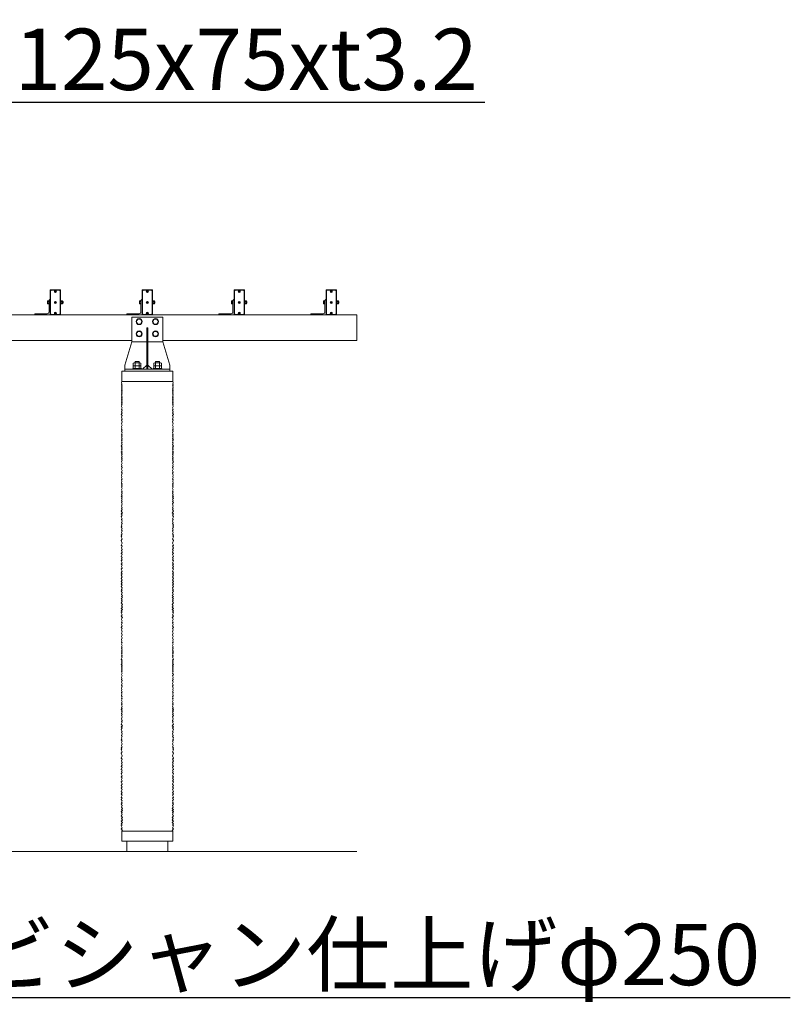
# Model space of a CAD drawing. Extents: x -29 to 20971, y -13 to 14837.
# Drawn here: x 6549 to 8434, y 6015 to 8424 of the extents above; entities that cross this region are included whole.
import ezdxf
from ezdxf import colors
from ezdxf.entities.mleader import LeaderData, LeaderLine
from ezdxf.math import Vec2, Vec3

# ---------------------------------------------------------------- set-up
doc = ezdxf.new("R2010")
doc.units = 0
doc.header["$MEASUREMENT"] = 0
doc.layers.get('0').update_dxf_attribs({"linetype": 'CONTINUOUS'})
for name, color, linetype, lineweight in [('OW', 22, 'CONTINUOUS', 18), ('ボルト・ナット', 8, 'CONTINUOUS', 9), ('外形線', 7, 'CONTINUOUS', 18), ('文字引出', 4, 'CONTINUOUS', 18), ('構造', 4, 'CONTINUOUS', 18)]:
    doc.layers.add(name, color=color, linetype=linetype, lineweight=lineweight)
doc.styles.get("Standard").update_dxf_attribs({"font": 'TXT.SHX', "bigfont": 'bigfont.shx'})

# ---------------------------------------------------------------- blocks, each defined once
blk = doc.blocks.new('_OPEN')
at = {"color": 0, "linetype": 'ByBlock'}
for p, q in [((-1, 0.167), (0, 0)), ((0, 0), (-1, -0.167)), ((0, 0), (-1, 0))]:
    blk.add_line(p, q, dxfattribs=at)

msp = doc.modelspace()

# ---------------------------------------------------------------- linework, layer by layer
at = {"layer": 'OW', "ltscale": 0.5}
for points in [[(6648.09, 7762.66, -0.4142136), (6648.84, 7761.91), (6648.84, 7701.91, -0.4142136), (6648.09, 7701.16), (6624.59, 7701.16, -0.4142136), (6623.84, 7701.91), (6623.84, 7761.91, -0.4142136), (6624.59, 7762.66)], [(6873.09, 7762.66, -0.4142136), (6873.84, 7761.91), (6873.84, 7701.91, -0.4142136), (6873.09, 7701.16), (6849.59, 7701.16, -0.4142136), (6848.84, 7701.91), (6848.84, 7761.91, -0.4142136), (6849.59, 7762.66)], [(7098.09, 7762.66, -0.4142136), (7098.84, 7761.91), (7098.84, 7701.91, -0.4142136), (7098.09, 7701.16), (7074.59, 7701.16, -0.4142136), (7073.84, 7701.91), (7073.84, 7761.91, -0.4142136), (7074.59, 7762.66)], [(7323.09, 7762.66, -0.4142136), (7323.84, 7761.91), (7323.84, 7701.91, -0.4142136), (7323.09, 7701.16), (7299.59, 7701.16, -0.4142136), (7298.84, 7701.91), (7298.84, 7761.91, -0.4142136), (7299.59, 7762.66)]]:
    msp.add_lwpolyline(points, format="xyb", close=True, dxfattribs=at)
for points in [[(6625.84, 7702.16), (6624.34, 7703.66), (6624.34, 7760.16), (6625.84, 7761.66), (6646.84, 7761.66), (6648.34, 7760.16), (6648.34, 7703.66), (6646.84, 7702.16)], [(6850.84, 7702.16), (6849.34, 7703.66), (6849.34, 7760.16), (6850.84, 7761.66), (6871.84, 7761.66), (6873.34, 7760.16), (6873.34, 7703.66), (6871.84, 7702.16)], [(7075.84, 7702.16), (7074.34, 7703.66), (7074.34, 7760.16), (7075.84, 7761.66), (7096.84, 7761.66), (7098.34, 7760.16), (7098.34, 7703.66), (7096.84, 7702.16)], [(7300.84, 7702.16), (7299.34, 7703.66), (7299.34, 7760.16), (7300.84, 7761.66), (7321.84, 7761.66), (7323.34, 7760.16), (7323.34, 7703.66), (7321.84, 7702.16)]]:
    msp.add_lwpolyline(points, close=True, dxfattribs=at)
at = {"layer": 'ボルト・ナット'}
for p, q in [((6635.97, 7758.73), (6635.22, 7759.48)), ((6635.22, 7757.83), (6635.97, 7758.58)), ((6636.27, 7759.03), (6635.52, 7759.78)), ((6635.52, 7757.53), (6636.27, 7758.28)), ((6636.42, 7759.03), (6637.17, 7759.78)), ((6637.17, 7757.53), (6636.42, 7758.28)), ((6636.72, 7758.73), (6637.47, 7759.48)), ((6636.72, 7758.58), (6637.47, 7757.83)), ((6860.97, 7758.73), (6860.22, 7759.48)), ((6860.22, 7757.83), (6860.97, 7758.58)), ((6861.27, 7759.03), (6860.52, 7759.78)), ((6860.52, 7757.53), (6861.27, 7758.28)), ((6861.42, 7759.03), (6862.17, 7759.78)), ((6862.17, 7757.53), (6861.42, 7758.28)), ((6861.72, 7758.73), (6862.47, 7759.48)), ((6861.72, 7758.58), (6862.47, 7757.83)), ((7085.97, 7758.73), (7085.22, 7759.48)), ((7085.22, 7757.83), (7085.97, 7758.58)), ((7086.27, 7759.03), (7085.52, 7759.78)), ((7085.52, 7757.53), (7086.27, 7758.28)), ((7086.42, 7759.03), (7087.17, 7759.78)), ((7087.17, 7757.53), (7086.42, 7758.28)), ((7086.72, 7758.73), (7087.47, 7759.48)), ((7086.72, 7758.58), (7087.47, 7757.83)), ((7310.97, 7758.73), (7310.22, 7759.48)), ((7310.22, 7757.83), (7310.97, 7758.58)), ((7311.27, 7759.03), (7310.52, 7759.78)), ((7310.52, 7757.53), (7311.27, 7758.28)), ((7311.42, 7759.03), (7312.17, 7759.78)), ((7312.17, 7757.53), (7311.42, 7758.28)), ((7311.72, 7758.73), (7312.47, 7759.48)), ((7311.72, 7758.58), (7312.47, 7757.83)), ((6635.97, 7731.98), (6635.22, 7732.73)), ((6636.27, 7732.28), (6635.52, 7733.03)), ((6636.42, 7732.28), (6637.17, 7733.03)), ((6636.72, 7731.98), (6637.47, 7732.73)), ((6650.94, 7735.66), (6650.64, 7735.16)), ((6650.64, 7728.66), (6650.64, 7735.16)), ((6653.6, 7735.66), (6650.94, 7735.66)), ((6653.6, 7733.78), (6650.94, 7733.78)), ((6653.6, 7735.66), (6653.89, 7735.16)), ((6653.89, 7728.66), (6653.89, 7735.16)), ((6654.73, 7733.91), (6653.89, 7733.91)), ((6655.04, 7733.59), (6653.89, 7733.59)), ((6654.73, 7733.91), (6655.04, 7733.59)), ((6860.97, 7731.98), (6860.22, 7732.73)), ((6861.27, 7732.28), (6860.52, 7733.03)), ((6861.42, 7732.28), (6862.17, 7733.03)), ((6861.72, 7731.98), (6862.47, 7732.73)), ((6875.94, 7735.66), (6875.64, 7735.16)), ((6875.64, 7728.66), (6875.64, 7735.16)), ((6878.6, 7735.66), (6875.94, 7735.66)), ((6878.6, 7733.78), (6875.94, 7733.78)), ((6878.6, 7735.66), (6878.89, 7735.16)), ((6878.89, 7728.66), (6878.89, 7735.16)), ((6879.73, 7733.91), (6878.89, 7733.91)), ((6880.04, 7733.59), (6878.89, 7733.59)), ((6879.73, 7733.91), (6880.04, 7733.59)), ((7085.97, 7731.98), (7085.22, 7732.73)), ((7086.27, 7732.28), (7085.52, 7733.03)), ((7086.42, 7732.28), (7087.17, 7733.03)), ((7086.72, 7731.98), (7087.47, 7732.73)), ((7100.94, 7735.66), (7100.64, 7735.16)), ((7100.64, 7728.66), (7100.64, 7735.16)), ((7103.6, 7735.66), (7100.94, 7735.66)), ((7103.6, 7733.78), (7100.94, 7733.78)), ((7103.6, 7735.66), (7103.89, 7735.16)), ((7103.89, 7728.66), (7103.89, 7735.16)), ((7104.73, 7733.91), (7103.89, 7733.91)), ((7105.04, 7733.59), (7103.89, 7733.59)), ((7104.73, 7733.91), (7105.04, 7733.59)), ((7310.97, 7731.98), (7310.22, 7732.73)), ((7311.27, 7732.28), (7310.52, 7733.03)), ((7311.42, 7732.28), (7312.17, 7733.03)), ((7311.72, 7731.98), (7312.47, 7732.73)), ((7325.94, 7735.66), (7325.64, 7735.16)), ((7325.64, 7728.66), (7325.64, 7735.16)), ((7328.6, 7735.66), (7325.94, 7735.66)), ((7328.6, 7733.78), (7325.94, 7733.78)), ((7328.6, 7735.66), (7328.89, 7735.16)), ((7328.89, 7728.66), (7328.89, 7735.16)), ((7329.73, 7733.91), (7328.89, 7733.91)), ((7330.04, 7733.59), (7328.89, 7733.59)), ((7329.73, 7733.91), (7330.04, 7733.59)), ((6635.22, 7731.08), (6635.97, 7731.83)), ((6635.52, 7730.78), (6636.27, 7731.53)), ((6637.17, 7730.78), (6636.42, 7731.53)), ((6636.72, 7731.83), (6637.47, 7731.08)), ((6650.94, 7728.15), (6650.64, 7728.66)), ((6653.6, 7730.03), (6650.94, 7730.03)), ((6653.6, 7728.15), (6650.94, 7728.15)), ((6653.6, 7728.15), (6653.89, 7728.66)), ((6655.04, 7730.22), (6653.89, 7730.22)), ((6654.73, 7729.91), (6653.89, 7729.91)), ((6655.04, 7730.22), (6654.73, 7729.91)), ((6860.22, 7731.08), (6860.97, 7731.83)), ((6860.52, 7730.78), (6861.27, 7731.53)), ((6862.17, 7730.78), (6861.42, 7731.53)), ((6861.72, 7731.83), (6862.47, 7731.08)), ((6875.94, 7728.15), (6875.64, 7728.66)), ((6878.6, 7730.03), (6875.94, 7730.03)), ((6878.6, 7728.15), (6875.94, 7728.15)), ((6878.6, 7728.15), (6878.89, 7728.66)), ((6880.04, 7730.22), (6878.89, 7730.22)), ((6879.73, 7729.91), (6878.89, 7729.91)), ((6880.04, 7730.22), (6879.73, 7729.91)), ((7085.22, 7731.08), (7085.97, 7731.83)), ((7085.52, 7730.78), (7086.27, 7731.53)), ((7087.17, 7730.78), (7086.42, 7731.53)), ((7086.72, 7731.83), (7087.47, 7731.08)), ((7100.94, 7728.15), (7100.64, 7728.66)), ((7103.6, 7730.03), (7100.94, 7730.03)), ((7103.6, 7728.15), (7100.94, 7728.15)), ((7103.6, 7728.15), (7103.89, 7728.66)), ((7105.04, 7730.22), (7103.89, 7730.22)), ((7104.73, 7729.91), (7103.89, 7729.91)), ((7105.04, 7730.22), (7104.73, 7729.91)), ((7310.22, 7731.08), (7310.97, 7731.83)), ((7310.52, 7730.78), (7311.27, 7731.53)), ((7312.17, 7730.78), (7311.42, 7731.53)), ((7311.72, 7731.83), (7312.47, 7731.08)), ((7325.94, 7728.15), (7325.64, 7728.66)), ((7328.6, 7730.03), (7325.94, 7730.03)), ((7328.6, 7728.15), (7325.94, 7728.15)), ((7328.6, 7728.15), (7328.89, 7728.66)), ((7330.04, 7730.22), (7328.89, 7730.22)), ((7329.73, 7729.91), (7328.89, 7729.91)), ((7330.04, 7730.22), (7329.73, 7729.91)), ((6635.97, 7705.23), (6635.22, 7705.98)), ((6635.22, 7704.33), (6635.97, 7705.08)), ((6636.27, 7705.53), (6635.52, 7706.28)), ((6635.52, 7704.03), (6636.27, 7704.78)), ((6636.42, 7705.53), (6637.17, 7706.28)), ((6637.17, 7704.03), (6636.42, 7704.78)), ((6636.72, 7705.23), (6637.47, 7705.98)), ((6636.72, 7705.08), (6637.47, 7704.33)), ((6837.88, 7690.91), (6834.42, 7684.91)), ((6837.88, 7678.91), (6834.42, 7684.91)), ((6837.88, 7690.91), (6844.81, 7690.91)), ((6844.81, 7690.91), (6848.27, 7684.91)), ((6844.81, 7678.91), (6848.27, 7684.91)), ((6860.97, 7705.23), (6860.22, 7705.98)), ((6860.22, 7704.33), (6860.97, 7705.08)), ((6861.27, 7705.53), (6860.52, 7706.28)), ((6860.52, 7704.03), (6861.27, 7704.78)), ((6861.42, 7705.53), (6862.17, 7706.28)), ((6862.17, 7704.03), (6861.42, 7704.78)), ((6861.72, 7705.23), (6862.47, 7705.98)), ((6861.72, 7705.08), (6862.47, 7704.33)), ((6877.88, 7690.91), (6874.42, 7684.91)), ((6877.88, 7678.91), (6874.42, 7684.91)), ((6877.88, 7690.91), (6884.81, 7690.91)), ((6884.81, 7690.91), (6888.27, 7684.91)), ((6884.81, 7678.91), (6888.27, 7684.91)), ((7085.97, 7705.23), (7085.22, 7705.98)), ((7085.22, 7704.33), (7085.97, 7705.08)), ((7086.27, 7705.53), (7085.52, 7706.28)), ((7085.52, 7704.03), (7086.27, 7704.78)), ((7086.42, 7705.53), (7087.17, 7706.28)), ((7087.17, 7704.03), (7086.42, 7704.78)), ((7086.72, 7705.23), (7087.47, 7705.98)), ((7086.72, 7705.08), (7087.47, 7704.33)), ((7310.97, 7705.23), (7310.22, 7705.98)), ((7310.22, 7704.33), (7310.97, 7705.08)), ((7311.27, 7705.53), (7310.52, 7706.28)), ((7310.52, 7704.03), (7311.27, 7704.78)), ((7311.42, 7705.53), (7312.17, 7706.28)), ((7312.17, 7704.03), (7311.42, 7704.78)), ((7311.72, 7705.23), (7312.47, 7705.98)), ((7311.72, 7705.08), (7312.47, 7704.33)), ((6837.88, 7660.91), (6834.42, 7654.91)), ((6837.88, 7678.91), (6844.81, 7678.91)), ((6837.88, 7660.91), (6844.81, 7660.91)), ((6844.81, 7660.91), (6848.27, 7654.91)), ((6877.88, 7660.91), (6874.42, 7654.91)), ((6877.88, 7678.91), (6884.81, 7678.91)), ((6877.88, 7660.91), (6884.81, 7660.91)), ((6884.81, 7660.91), (6888.27, 7654.91)), ((6837.88, 7648.91), (6834.42, 7654.91)), ((6837.88, 7648.91), (6844.81, 7648.91)), ((6844.81, 7648.91), (6848.27, 7654.91)), ((6877.88, 7648.91), (6874.42, 7654.91)), ((6877.88, 7648.91), (6884.81, 7648.91)), ((6884.81, 7648.91), (6888.27, 7654.91))]:
    msp.add_line(p, q, dxfattribs=at)
at = {"layer": 'ボルト・ナット', "ltscale": 0.5}
for p, q in [((6617.29, 7729.09), (6617.29, 7734.72)), ((6617.64, 7735.66), (6620.04, 7735.66)), ((6617.64, 7733.78), (6620.04, 7733.78)), ((6620.04, 7736.16), (6620.84, 7736.16)), ((6620.04, 7727.66), (6620.04, 7736.16)), ((6620.04, 7728.15), (6620.04, 7735.66)), ((6620.84, 7727.66), (6620.84, 7736.16)), ((6648.84, 7727.66), (6648.84, 7736.16)), ((6648.84, 7736.16), (6649.64, 7736.16)), ((6649.64, 7727.66), (6649.64, 7736.16)), ((6649.64, 7728.06), (6649.64, 7735.76)), ((6649.64, 7735.76), (6650.64, 7735.76)), ((6650.64, 7735.76), (6650.64, 7728.06)), ((6654.73, 7729.91), (6654.73, 7733.91)), ((6655.04, 7730.22), (6655.04, 7733.59)), ((6842.29, 7729.09), (6842.29, 7734.72)), ((6842.64, 7735.66), (6845.04, 7735.66)), ((6842.64, 7733.78), (6845.04, 7733.78)), ((6845.04, 7736.16), (6845.84, 7736.16)), ((6845.04, 7727.66), (6845.04, 7736.16)), ((6845.04, 7728.15), (6845.04, 7735.66)), ((6845.84, 7727.66), (6845.84, 7736.16)), ((6873.84, 7727.66), (6873.84, 7736.16)), ((6873.84, 7736.16), (6874.64, 7736.16)), ((6874.64, 7727.66), (6874.64, 7736.16)), ((6874.64, 7728.06), (6874.64, 7735.76)), ((6874.64, 7735.76), (6875.64, 7735.76)), ((6875.64, 7735.76), (6875.64, 7728.06)), ((6879.73, 7729.91), (6879.73, 7733.91)), ((6880.04, 7730.22), (6880.04, 7733.59)), ((7067.29, 7729.09), (7067.29, 7734.72)), ((7067.64, 7735.66), (7070.04, 7735.66)), ((7067.64, 7733.78), (7070.04, 7733.78)), ((7070.04, 7736.16), (7070.84, 7736.16)), ((7070.04, 7727.66), (7070.04, 7736.16)), ((7070.04, 7728.15), (7070.04, 7735.66)), ((7070.84, 7727.66), (7070.84, 7736.16)), ((7098.84, 7727.66), (7098.84, 7736.16)), ((7098.84, 7736.16), (7099.64, 7736.16)), ((7099.64, 7727.66), (7099.64, 7736.16)), ((7099.64, 7728.06), (7099.64, 7735.76)), ((7099.64, 7735.76), (7100.64, 7735.76)), ((7100.64, 7735.76), (7100.64, 7728.06)), ((7104.73, 7729.91), (7104.73, 7733.91)), ((7105.04, 7730.22), (7105.04, 7733.59)), ((7292.29, 7729.09), (7292.29, 7734.72)), ((7292.64, 7735.66), (7295.04, 7735.66)), ((7292.64, 7733.78), (7295.04, 7733.78)), ((7295.04, 7736.16), (7295.84, 7736.16)), ((7295.04, 7727.66), (7295.04, 7736.16)), ((7295.04, 7728.15), (7295.04, 7735.66)), ((7295.84, 7727.66), (7295.84, 7736.16)), ((7323.84, 7727.66), (7323.84, 7736.16)), ((7323.84, 7736.16), (7324.64, 7736.16)), ((7324.64, 7727.66), (7324.64, 7736.16)), ((7324.64, 7728.06), (7324.64, 7735.76)), ((7324.64, 7735.76), (7325.64, 7735.76)), ((7325.64, 7735.76), (7325.64, 7728.06)), ((7329.73, 7729.91), (7329.73, 7733.91)), ((7330.04, 7730.22), (7330.04, 7733.59)), ((6617.64, 7730.03), (6620.04, 7730.03)), ((6617.64, 7728.15), (6620.04, 7728.15)), ((6620.04, 7727.66), (6620.84, 7727.66)), ((6648.84, 7727.66), (6649.64, 7727.66)), ((6649.64, 7732.21), (6650.64, 7731.57)), ((6649.64, 7728.06), (6650.64, 7728.06)), ((6842.64, 7730.03), (6845.04, 7730.03)), ((6842.64, 7728.15), (6845.04, 7728.15)), ((6845.04, 7727.66), (6845.84, 7727.66)), ((6873.84, 7727.66), (6874.64, 7727.66)), ((6874.64, 7732.21), (6875.64, 7731.57)), ((6874.64, 7728.06), (6875.64, 7728.06)), ((7067.64, 7730.03), (7070.04, 7730.03)), ((7067.64, 7728.15), (7070.04, 7728.15)), ((7070.04, 7727.66), (7070.84, 7727.66)), ((7098.84, 7727.66), (7099.64, 7727.66)), ((7099.64, 7732.21), (7100.64, 7731.57)), ((7099.64, 7728.06), (7100.64, 7728.06)), ((7292.64, 7730.03), (7295.04, 7730.03)), ((7292.64, 7728.15), (7295.04, 7728.15)), ((7295.04, 7727.66), (7295.84, 7727.66)), ((7323.84, 7727.66), (7324.64, 7727.66)), ((7324.64, 7732.21), (7325.64, 7731.57)), ((7324.64, 7728.06), (7325.64, 7728.06)), ((6825.72, 7570.16), (6825.72, 7568.16)), ((6825.72, 7570.16), (6846.97, 7570.16)), ((6846.97, 7568.16), (6825.72, 7568.16)), ((6826.96, 7583.05), (6826.96, 7577.03)), ((6826.96, 7577.03), (6845.73, 7577.03)), ((6826.96, 7576.18), (6826.96, 7570.16)), ((6826.96, 7570.16), (6845.73, 7570.16)), ((6829.31, 7583.91), (6843.38, 7583.91)), ((6829.31, 7577.03), (6843.38, 7577.03)), ((6831.34, 7587.16), (6841.34, 7587.16)), ((6831.34, 7587.16), (6831.34, 7583.91)), ((6831.65, 7583.05), (6831.65, 7577.03)), ((6831.65, 7576.18), (6831.65, 7570.16)), ((6841.04, 7583.05), (6841.04, 7577.03)), ((6841.04, 7576.18), (6841.04, 7570.16)), ((6841.34, 7587.16), (6841.34, 7583.91)), ((6845.73, 7583.05), (6845.73, 7577.03)), ((6845.73, 7576.18), (6845.73, 7570.16)), ((6846.97, 7570.16), (6846.97, 7568.16)), ((6875.72, 7570.16), (6875.72, 7568.16)), ((6875.72, 7570.16), (6896.97, 7570.16)), ((6896.97, 7568.16), (6875.72, 7568.16)), ((6876.96, 7583.05), (6876.96, 7577.03)), ((6876.96, 7577.03), (6895.73, 7577.03)), ((6876.96, 7576.18), (6876.96, 7570.16)), ((6876.96, 7570.16), (6895.73, 7570.16)), ((6879.31, 7583.91), (6893.38, 7583.91)), ((6879.31, 7577.03), (6893.38, 7577.03)), ((6881.34, 7587.16), (6891.34, 7587.16)), ((6881.34, 7587.16), (6881.34, 7583.91)), ((6881.65, 7583.05), (6881.65, 7577.03)), ((6881.65, 7576.18), (6881.65, 7570.16)), ((6891.04, 7583.05), (6891.04, 7577.03)), ((6891.04, 7576.18), (6891.04, 7570.16)), ((6891.34, 7587.16), (6891.34, 7583.91)), ((6895.73, 7583.05), (6895.73, 7577.03)), ((6895.73, 7576.18), (6895.73, 7570.16)), ((6896.97, 7570.16), (6896.97, 7568.16))]:
    msp.add_line(p, q, dxfattribs=at)
for centre in [(6636.34, 7758.66), (6861.34, 7758.66), (7086.34, 7758.66), (7311.34, 7758.66), (6636.34, 7731.91), (6861.34, 7731.91), (7086.34, 7731.91), (7311.34, 7731.91), (6636.34, 7705.16), (6861.34, 7705.16), (7086.34, 7705.16), (7311.34, 7705.16)]:
    msp.add_circle(centre, 2.5, dxfattribs=at)
at = {"layer": 'ボルト・ナット'}
for centre, radius in [((6636.34, 7758.66), 2.13), ((6861.34, 7758.66), 2.13), ((7086.34, 7758.66), 2.13), ((7311.34, 7758.66), 2.13), ((6636.34, 7731.91), 2.13), ((6861.34, 7731.91), 2.13), ((7086.34, 7731.91), 2.13), ((7311.34, 7731.91), 2.13), ((6636.34, 7705.16), 2.13), ((6841.34, 7684.91), 7.4), ((6861.34, 7705.16), 2.13), ((6881.34, 7684.91), 7.4), ((7086.34, 7705.16), 2.13), ((7311.34, 7705.16), 2.13), ((6841.34, 7654.91), 7.4), ((6881.34, 7654.91), 7.4)]:
    msp.add_circle(centre, radius, dxfattribs=at)
for centre, radius, start, end in [((6635.37, 7759.63), 0.213, 135, 225), ((6635.37, 7757.68), 0.213, 135, 225), ((6635.37, 7759.63), 0.213, 45, 135), ((6635.37, 7757.68), 0.213, 225, 315), ((6635.89, 7758.66), 0.106, 315, 45), ((6636.34, 7759.11), 0.106, 225, 315), ((6636.34, 7758.21), 0.106, 45, 135), ((6636.8, 7758.66), 0.106, 135, 225), ((6637.32, 7759.63), 0.213, 45, 135), ((6637.32, 7757.68), 0.213, 225, 315), ((6637.32, 7759.63), 0.213, 315, 45), ((6637.32, 7757.68), 0.213, 315, 45), ((6860.37, 7759.63), 0.213, 135, 225), ((6860.37, 7757.68), 0.213, 135, 225), ((6860.37, 7759.63), 0.213, 45, 135), ((6860.37, 7757.68), 0.213, 225, 315), ((6860.89, 7758.66), 0.106, 315, 45), ((6861.34, 7759.11), 0.106, 225, 315), ((6861.34, 7758.21), 0.106, 45, 135), ((6861.8, 7758.66), 0.106, 135, 225), ((6862.32, 7759.63), 0.213, 45, 135), ((6862.32, 7757.68), 0.213, 225, 315), ((6862.32, 7759.63), 0.213, 315, 45), ((6862.32, 7757.68), 0.213, 315, 45), ((7085.37, 7759.63), 0.213, 135, 225), ((7085.37, 7757.68), 0.213, 135, 225), ((7085.37, 7759.63), 0.213, 45, 135), ((7085.37, 7757.68), 0.213, 225, 315), ((7085.89, 7758.66), 0.106, 315, 45), ((7086.34, 7759.11), 0.106, 225, 315), ((7086.34, 7758.21), 0.106, 45, 135), ((7086.8, 7758.66), 0.106, 135, 225), ((7087.32, 7759.63), 0.213, 45, 135), ((7087.32, 7757.68), 0.213, 225, 315), ((7087.32, 7759.63), 0.213, 315, 45), ((7087.32, 7757.68), 0.213, 315, 45), ((7310.37, 7759.63), 0.213, 135, 225), ((7310.37, 7757.68), 0.213, 135, 225), ((7310.37, 7759.63), 0.213, 45, 135), ((7310.37, 7757.68), 0.213, 225, 315), ((7310.89, 7758.66), 0.106, 315, 45), ((7311.34, 7759.11), 0.106, 225, 315), ((7311.34, 7758.21), 0.106, 45, 135), ((7311.8, 7758.66), 0.106, 135, 225), ((7312.32, 7759.63), 0.213, 45, 135), ((7312.32, 7757.68), 0.213, 225, 315), ((7312.32, 7759.63), 0.213, 315, 45), ((7312.32, 7757.68), 0.213, 315, 45), ((6635.37, 7732.88), 0.213, 135, 225), ((6635.37, 7732.88), 0.213, 45, 135), ((6637.32, 7732.88), 0.213, 45, 135), ((6637.32, 7732.88), 0.213, 315, 45), ((6652.31, 7734.72), 1.66, 145.61575, 214.38425), ((6656.85, 7731.91), 6.21, 162.41205, 197.58795), ((6652.23, 7734.72), 1.66, 325.61575, 34.38425), ((6647.69, 7731.91), 6.21, 342.41205, 17.58795), ((6860.37, 7732.88), 0.213, 135, 225), ((6860.37, 7732.88), 0.213, 45, 135), ((6862.32, 7732.88), 0.213, 45, 135), ((6862.32, 7732.88), 0.213, 315, 45), ((6877.31, 7734.72), 1.66, 145.61575, 214.38425), ((6881.85, 7731.91), 6.21, 162.41205, 197.58795), ((6877.23, 7734.72), 1.66, 325.61575, 34.38425), ((6872.69, 7731.91), 6.21, 342.41205, 17.58795), ((7085.37, 7732.88), 0.213, 135, 225), ((7085.37, 7732.88), 0.213, 45, 135), ((7087.32, 7732.88), 0.213, 45, 135), ((7087.32, 7732.88), 0.213, 315, 45), ((7102.31, 7734.72), 1.66, 145.61575, 214.38425), ((7106.85, 7731.91), 6.21, 162.41205, 197.58795), ((7102.23, 7734.72), 1.66, 325.61575, 34.38425), ((7097.69, 7731.91), 6.21, 342.41205, 17.58795), ((7310.37, 7732.88), 0.213, 135, 225), ((7310.37, 7732.88), 0.213, 45, 135), ((7312.32, 7732.88), 0.213, 45, 135), ((7312.32, 7732.88), 0.213, 315, 45), ((7327.31, 7734.72), 1.66, 145.61575, 214.38425), ((7331.85, 7731.91), 6.21, 162.41205, 197.58795), ((7327.23, 7734.72), 1.66, 325.61575, 34.38425), ((7322.69, 7731.91), 6.21, 342.41205, 17.58795), ((6635.37, 7730.93), 0.213, 135, 225), ((6635.37, 7730.93), 0.213, 225, 315), ((6635.89, 7731.91), 0.106, 315, 45), ((6636.34, 7732.36), 0.106, 225, 315), ((6636.34, 7731.46), 0.106, 45, 135), ((6636.8, 7731.91), 0.106, 135, 225), ((6637.32, 7730.93), 0.213, 225, 315), ((6637.32, 7730.93), 0.213, 315, 45), ((6652.31, 7729.09), 1.66, 145.61575, 214.38425), ((6652.23, 7729.09), 1.66, 325.61575, 34.38425), ((6860.37, 7730.93), 0.213, 135, 225), ((6860.37, 7730.93), 0.213, 225, 315), ((6860.89, 7731.91), 0.106, 315, 45), ((6861.34, 7732.36), 0.106, 225, 315), ((6861.34, 7731.46), 0.106, 45, 135), ((6861.8, 7731.91), 0.106, 135, 225), ((6862.32, 7730.93), 0.213, 225, 315), ((6862.32, 7730.93), 0.213, 315, 45), ((6877.31, 7729.09), 1.66, 145.61575, 214.38425), ((6877.23, 7729.09), 1.66, 325.61575, 34.38425), ((7085.37, 7730.93), 0.213, 135, 225), ((7085.37, 7730.93), 0.213, 225, 315), ((7085.89, 7731.91), 0.106, 315, 45), ((7086.34, 7732.36), 0.106, 225, 315), ((7086.34, 7731.46), 0.106, 45, 135), ((7086.8, 7731.91), 0.106, 135, 225), ((7087.32, 7730.93), 0.213, 225, 315), ((7087.32, 7730.93), 0.213, 315, 45), ((7102.31, 7729.09), 1.66, 145.61575, 214.38425), ((7102.23, 7729.09), 1.66, 325.61575, 34.38425), ((7310.37, 7730.93), 0.213, 135, 225), ((7310.37, 7730.93), 0.213, 225, 315), ((7310.89, 7731.91), 0.106, 315, 45), ((7311.34, 7732.36), 0.106, 225, 315), ((7311.34, 7731.46), 0.106, 45, 135), ((7311.8, 7731.91), 0.106, 135, 225), ((7312.32, 7730.93), 0.213, 225, 315), ((7312.32, 7730.93), 0.213, 315, 45), ((7327.31, 7729.09), 1.66, 145.61575, 214.38425), ((7327.23, 7729.09), 1.66, 325.61575, 34.38425), ((6635.37, 7706.13), 0.213, 135, 225), ((6635.37, 7704.18), 0.213, 135, 225), ((6635.37, 7706.13), 0.213, 45, 135), ((6635.37, 7704.18), 0.213, 225, 315), ((6635.89, 7705.16), 0.106, 315, 45), ((6636.34, 7705.61), 0.106, 225, 315), ((6636.34, 7704.71), 0.106, 45, 135), ((6636.8, 7705.16), 0.106, 135, 225), ((6637.32, 7706.13), 0.213, 45, 135), ((6637.32, 7704.18), 0.213, 225, 315), ((6637.32, 7706.13), 0.213, 315, 45), ((6637.32, 7704.18), 0.213, 315, 45), ((6860.37, 7706.13), 0.213, 135, 225), ((6860.37, 7704.18), 0.213, 135, 225), ((6860.37, 7706.13), 0.213, 45, 135), ((6860.37, 7704.18), 0.213, 225, 315), ((6860.89, 7705.16), 0.106, 315, 45), ((6861.34, 7705.61), 0.106, 225, 315), ((6861.34, 7704.71), 0.106, 45, 135), ((6861.8, 7705.16), 0.106, 135, 225), ((6862.32, 7706.13), 0.213, 45, 135), ((6862.32, 7704.18), 0.213, 225, 315), ((6862.32, 7706.13), 0.213, 315, 45), ((6862.32, 7704.18), 0.213, 315, 45), ((7085.37, 7706.13), 0.213, 135, 225), ((7085.37, 7704.18), 0.213, 135, 225), ((7085.37, 7706.13), 0.213, 45, 135), ((7085.37, 7704.18), 0.213, 225, 315), ((7085.89, 7705.16), 0.106, 315, 45), ((7086.34, 7705.61), 0.106, 225, 315), ((7086.34, 7704.71), 0.106, 45, 135), ((7086.8, 7705.16), 0.106, 135, 225), ((7087.32, 7706.13), 0.213, 45, 135), ((7087.32, 7704.18), 0.213, 225, 315), ((7087.32, 7706.13), 0.213, 315, 45), ((7087.32, 7704.18), 0.213, 315, 45), ((7310.37, 7706.13), 0.213, 135, 225), ((7310.37, 7704.18), 0.213, 135, 225), ((7310.37, 7706.13), 0.213, 45, 135), ((7310.37, 7704.18), 0.213, 225, 315), ((7310.89, 7705.16), 0.106, 315, 45), ((7311.34, 7705.61), 0.106, 225, 315), ((7311.34, 7704.71), 0.106, 45, 135), ((7311.8, 7705.16), 0.106, 135, 225), ((7312.32, 7706.13), 0.213, 45, 135), ((7312.32, 7704.18), 0.213, 225, 315), ((7312.32, 7706.13), 0.213, 315, 45), ((7312.32, 7704.18), 0.213, 315, 45)]:
    msp.add_arc(centre, radius, start, end, dxfattribs=at)
at = {"layer": 'ボルト・ナット', "ltscale": 0.5}
for centre, radius, start, end in [((6618.75, 7734.72), 1.46, 140, 220), ((6622.62, 7731.91), 5.33, 159.37179, 200.62821), ((6843.75, 7734.72), 1.46, 140, 220), ((6847.62, 7731.91), 5.33, 159.37179, 200.62821), ((7068.75, 7734.72), 1.46, 140, 220), ((7072.62, 7731.91), 5.33, 159.37179, 200.62821), ((7293.75, 7734.72), 1.46, 140, 220), ((7297.62, 7731.91), 5.33, 159.37179, 200.62821), ((6618.75, 7729.09), 1.46, 140, 220), ((6843.75, 7729.09), 1.46, 140, 220), ((7068.75, 7729.09), 1.46, 140, 220), ((7293.75, 7729.09), 1.46, 140, 220), ((6829.31, 7580.26), 3.65, 50, 130), ((6829.31, 7573.38), 3.65, 50, 130), ((6836.34, 7570.59), 13.32, 69.37179, 110.62821), ((6836.34, 7563.72), 13.32, 69.37179, 110.62821), ((6843.38, 7580.26), 3.65, 50, 130), ((6843.38, 7573.38), 3.65, 50, 130), ((6879.31, 7580.26), 3.65, 50, 130), ((6879.31, 7573.38), 3.65, 50, 130), ((6886.34, 7570.59), 13.32, 69.37179, 110.62821), ((6886.34, 7563.72), 13.32, 69.37179, 110.62821), ((6893.38, 7580.26), 3.65, 50, 130), ((6893.38, 7573.38), 3.65, 50, 130)]:
    msp.add_arc(centre, radius, start, end, dxfattribs=at)
at = {"layer": '外形線', "ltscale": 0.5}
msp.add_line((6923.84, 7563.66), (6798.84, 7563.66), dxfattribs=at)
at = {"layer": '外形線'}
for p, q in [((6798.84, 7563.66), (6798.84, 7538.66)), ((6923.84, 7563.66), (6923.84, 7538.66)), ((6923.84, 7538.66), (6798.84, 7538.66)), ((6798.84, 6413.66), (6798.84, 6438.66)), ((6798.84, 6413.66), (6798.84, 6438.66)), ((6798.84, 6438.66), (6923.84, 6438.66)), ((6923.84, 6413.66), (6923.84, 6438.66)), ((6923.84, 6413.66), (6923.84, 6438.66)), ((6811.34, 6413.66), (6798.84, 6413.66)), ((6811.34, 6413.66), (6798.84, 6413.66)), ((6798.84, 6413.66), (6923.84, 6413.66)), ((6811.34, 6388.66), (6811.34, 6413.66)), ((6911.34, 6413.66), (6923.84, 6413.66)), ((6911.34, 6388.66), (6911.34, 6413.66)), ((6911.34, 6413.66), (6923.84, 6413.66)), ((7373.84, 6388.66), (3311.34, 6388.66))]:
    msp.add_line(p, q, dxfattribs=at)
for points in [[(6798.84, 7538.49), (6797.79, 7535.24), (6799.14, 7532.99), (6798.13, 7531.18), (6799.53, 7529.66), (6798.24, 7527.46), (6799.37, 7524.97), (6798.01, 7523.16), (6799.57, 7521.85), (6797.94, 7519.89), (6799.61, 7517.86), (6798.05, 7516.26), (6799.39, 7514.52), (6798.35, 7513.01), (6799.43, 7511.54), (6797.9, 7510.3), (6799.5, 7508.09), (6798.02, 7506.81), (6799.35, 7505.08), (6798.12, 7503.34), (6799.5, 7500.94), (6798.24, 7499.47), (6799.53, 7497.82), (6798.19, 7495.89), (6799.57, 7494.22), (6798.13, 7492.7), (6799.43, 7490.41), (6798.13, 7488.52), (6799.5, 7487.29), (6798.08, 7485.58), (6799.6, 7484.01), (6798.01, 7482.42), (6799.28, 7481.41), (6797.79, 7480.96), (6798.84, 7480.14)], [(6923.8, 7538.64), (6924.9, 7535.24), (6923.55, 7532.99), (6924.56, 7531.18), (6923.16, 7529.66), (6924.45, 7527.46), (6923.32, 7524.97), (6924.68, 7523.16), (6923.12, 7521.85), (6924.75, 7519.89), (6923.08, 7517.86), (6924.64, 7516.26), (6923.3, 7514.52), (6924.34, 7513.01), (6923.26, 7511.54), (6924.79, 7510.3), (6923.19, 7508.09), (6924.67, 7506.81), (6923.34, 7505.08), (6924.57, 7503.34), (6923.19, 7500.94), (6924.45, 7499.47), (6923.16, 7497.82), (6924.5, 7495.89), (6923.12, 7494.22), (6924.56, 7492.7), (6923.26, 7490.41), (6924.56, 7488.52), (6923.19, 7487.29), (6924.61, 7485.58), (6923.09, 7484.01), (6924.68, 7482.42), (6923.41, 7481.41), (6924.9, 7480.96), (6923.84, 7480.14)], [(6798.73, 7479.72), (6797.97, 7476.92), (6799.63, 7473.89), (6797.97, 7470.65), (6799.62, 7468.35), (6797.92, 7464.44), (6799.63, 7461.37), (6797.67, 7457.66), (6799.51, 7454.94), (6797.86, 7451.37), (6799.4, 7446.53), (6797.86, 7443.51), (6799.4, 7439.33), (6798.07, 7435.17), (6799.57, 7431.91), (6797.87, 7428.13), (6799.35, 7424.82), (6798.08, 7421.74), (6799.43, 7419.52), (6797.81, 7416.63), (6799.51, 7413.12), (6798.08, 7409.65), (6799.57, 7407.29), (6797.86, 7405.53), (6799.63, 7402.7), (6797.81, 7401.9), (6799.63, 7399.18), (6797.75, 7397.4), (6799.62, 7395.09), (6798.08, 7392.95), (6799.46, 7389.87), (6798.07, 7387.26), (6799.57, 7384.43), (6797.67, 7380.02), (6799.57, 7377.61), (6797.97, 7375.41), (6799.51, 7373.66), (6797.81, 7370.8), (6799.63, 7368.09), (6797.59, 7366.51), (6799.83, 7363.98), (6797.87, 7362.22), (6799.57, 7360.08), (6797.92, 7357.77), (6799.62, 7355.3), (6797.97, 7352.66), (6799.62, 7350.3), (6797.92, 7348.71), (6799.83, 7345.6), (6797.75, 7342.06), (6799.51, 7338.98), (6797.86, 7335.63), (6799.35, 7332.55), (6797.92, 7330.46), (6799.57, 7327.82), (6797.87, 7323.63), (6799.51, 7320.35), (6797.97, 7316.39), (6799.4, 7313.81), (6797.81, 7308.86), (6799.35, 7305.95), (6797.97, 7303.26), (6799.7, 7299.91), (6797.92, 7298.04), (6799.35, 7294.85), (6798.03, 7290.01), (6799.46, 7287.32), (6797.81, 7284.68), (6799.51, 7282.7), (6798.13, 7279.57), (6799.57, 7276.33), (6797.87, 7273.31), (6799.7, 7270.18), (6798.14, 7268.03), (6799.4, 7265.17), (6798.08, 7260.99), (6799.46, 7258.74), (6797.7, 7256.6), (6799.78, 7255.28), (6797.75, 7252.26), (6799.68, 7250.77), (6797.81, 7247.2), (6799.95, 7244.67), (6797.75, 7242.31), (6800.06, 7239.12), (6797.87, 7233.42), (6799.96, 7229.77), (6797.87, 7227.42), (6799.57, 7225.6), (6797.61, 7220.9), (6800.22, 7216.99), (6797.61, 7214.38), (6799.68, 7211.48), (6797.48, 7207.52), (6799.7, 7202.65), (6797.92, 7200.87), (6799.51, 7196.86), (6797.87, 7193.26), (6799.78, 7190.98), (6797.75, 7187.08), (6799.35, 7184.44), (6797.61, 7182.31), (6799.57, 7179), (6797.92, 7175.54), (6799.62, 7172.9), (6797.92, 7168.78), (6799.51, 7165.37), (6797.53, 7162.51), (6799.35, 7160.09), (6797.48, 7158.28), (6799.62, 7153.28), (6797.64, 7149.43), (6799.68, 7143), (6797.64, 7137.67), (6799.95, 7135.53), (6797.75, 7131.24), (6799.62, 7127.29), (6797.81, 7124.7), (6799.68, 7121.24), (6797.64, 7117.39), (6799.62, 7115.74), (6797.61, 7109.82), (6799.95, 7108.38), (6797.87, 7104.87), (6799.57, 7102.39), (6797.53, 7099.64), (6799.96, 7094.44), (6797.64, 7091.67), (6799.9, 7088.76), (6797.75, 7085.41), (6799.9, 7081.45), (6797.35, 7079.32), (6799.84, 7074.31), (6797.35, 7070.45), (6799.7, 7067.84), (6797.35, 7064.45), (6799.95, 7060.84), (6797.61, 7056.11), (6799.95, 7053.48), (6797.48, 7049.3), (6799.95, 7046.72), (6797.35, 7042.29), (6800.06, 7039.96), (6797.7, 7036.77), (6799.9, 7033.58), (6797.87, 7029.78), (6799.46, 7027.65), (6797.59, 7025.29), (6800.06, 7022.1), (6797.81, 7017.32), (6800.22, 7014.13), (6797.75, 7012.32), (6800.22, 7009.18), (6797.64, 7007.15), (6799.9, 7004.62), (6797.87, 7002.92), (6799.84, 6999.79), (6797.61, 6996.66), (6800.22, 6992.75), (6797.87, 6989.62), (6800.22, 6985.97), (6797.59, 6983.35), (6800.39, 6980.33), (6797.15, 6977.25), (6799.78, 6973.85), (6797.09, 6972.15), (6799.96, 6967.2), (6797.37, 6964.34), (6800.22, 6960.94), (6798.73, 6959.45), (6798.84, 6959.4)], [(6923.96, 7479.72), (6924.72, 7476.92), (6923.06, 7473.89), (6924.72, 7470.65), (6923.07, 7468.35), (6924.77, 7464.44), (6923.06, 7461.37), (6925.01, 7457.66), (6923.18, 7454.94), (6924.83, 7451.37), (6923.29, 7446.53), (6924.83, 7443.51), (6923.29, 7439.33), (6924.62, 7435.17), (6923.12, 7431.91), (6924.82, 7428.13), (6923.34, 7424.82), (6924.61, 7421.74), (6923.25, 7419.52), (6924.88, 7416.63), (6923.18, 7413.12), (6924.61, 7409.65), (6923.12, 7407.29), (6924.83, 7405.53), (6923.06, 7402.7), (6924.88, 7401.9), (6923.06, 7399.18), (6924.94, 7397.4), (6923.07, 7395.09), (6924.61, 7392.95), (6923.23, 7389.87), (6924.62, 7387.26), (6923.12, 7384.43), (6925.01, 7380.02), (6923.12, 7377.61), (6924.72, 7375.41), (6923.18, 7373.66), (6924.88, 7370.8), (6923.06, 7368.09), (6925.1, 7366.51), (6922.86, 7363.98), (6924.82, 7362.22), (6923.12, 7360.08), (6924.77, 7357.77), (6923.07, 7355.3), (6924.72, 7352.66), (6923.07, 7350.3), (6924.77, 7348.71), (6922.86, 7345.6), (6924.94, 7342.06), (6923.18, 7338.98), (6924.83, 7335.63), (6923.34, 7332.55), (6924.77, 7330.46), (6923.12, 7327.82), (6924.82, 7323.63), (6923.18, 7320.35), (6924.72, 7316.39), (6923.29, 7313.81), (6924.88, 7308.86), (6923.34, 7305.95), (6924.72, 7303.26), (6922.99, 7299.91), (6924.77, 7298.04), (6923.34, 7294.85), (6924.66, 7290.01), (6923.23, 7287.32), (6924.88, 7284.68), (6923.18, 7282.7), (6924.56, 7279.57), (6923.12, 7276.33), (6924.82, 7273.31), (6922.99, 7270.18), (6924.55, 7268.03), (6923.29, 7265.17), (6924.61, 7260.99), (6923.23, 7258.74), (6924.99, 7256.6), (6922.9, 7255.28), (6924.94, 7252.26), (6923.01, 7250.77), (6924.88, 7247.2), (6922.74, 7244.67), (6924.94, 7242.31), (6922.63, 7239.12), (6924.82, 7233.42), (6922.73, 7229.77), (6924.82, 7227.42), (6923.12, 7225.6), (6925.08, 7220.9), (6922.47, 7216.99), (6925.08, 7214.38), (6923.01, 7211.48), (6925.21, 7207.52), (6922.99, 7202.65), (6924.77, 7200.87), (6923.18, 7196.86), (6924.82, 7193.26), (6922.9, 7190.98), (6924.94, 7187.08), (6923.34, 7184.44), (6925.08, 7182.31), (6923.12, 7179), (6924.77, 7175.54), (6923.07, 7172.9), (6924.77, 7168.78), (6923.18, 7165.37), (6925.16, 7162.51), (6923.34, 7160.09), (6925.21, 7158.28), (6923.07, 7153.28), (6925.05, 7149.43), (6923.01, 7143), (6925.05, 7137.67), (6922.74, 7135.53), (6924.94, 7131.24), (6923.07, 7127.29), (6924.88, 7124.7), (6923.01, 7121.24), (6925.05, 7117.39), (6923.07, 7115.74), (6925.08, 7109.82), (6922.74, 7108.38), (6924.82, 7104.87), (6923.12, 7102.39), (6925.16, 7099.64), (6922.73, 7094.44), (6925.05, 7091.67), (6922.79, 7088.76), (6924.94, 7085.41), (6922.79, 7081.45), (6925.34, 7079.32), (6922.85, 7074.31), (6925.34, 7070.45), (6922.99, 7067.84), (6925.34, 7064.45), (6922.74, 7060.84), (6925.08, 7056.11), (6922.74, 7053.48), (6925.21, 7049.3), (6922.74, 7046.72), (6925.34, 7042.29), (6922.63, 7039.96), (6924.99, 7036.77), (6922.79, 7033.58), (6924.82, 7029.78), (6923.23, 7027.65), (6925.1, 7025.29), (6922.63, 7022.1), (6924.88, 7017.32), (6922.47, 7014.13), (6924.94, 7012.32), (6922.47, 7009.18), (6925.05, 7007.15), (6922.79, 7004.62), (6924.82, 7002.92), (6922.85, 6999.79), (6925.08, 6996.66), (6922.47, 6992.75), (6924.82, 6989.62), (6922.47, 6985.97), (6925.1, 6983.35), (6922.3, 6980.33), (6925.54, 6977.25), (6922.9, 6973.85), (6925.6, 6972.15), (6922.73, 6967.2), (6925.32, 6964.34), (6922.47, 6960.94), (6923.96, 6959.45), (6923.84, 6959.4)], [(6798.73, 6958.98), (6797.97, 6956.18), (6799.63, 6953.15), (6797.97, 6949.91), (6799.62, 6947.61), (6797.92, 6943.7), (6799.63, 6940.63), (6797.67, 6936.92), (6799.51, 6934.2), (6797.86, 6930.62), (6799.4, 6925.79), (6797.86, 6922.77), (6799.4, 6918.59), (6798.07, 6914.43), (6799.57, 6911.17), (6797.87, 6907.39), (6799.35, 6904.08), (6798.08, 6901), (6799.43, 6898.78), (6797.81, 6895.89), (6799.51, 6892.38), (6798.08, 6888.91), (6799.57, 6886.55), (6797.86, 6884.79), (6799.63, 6881.96), (6797.81, 6881.16), (6799.63, 6878.44), (6797.75, 6876.66), (6799.62, 6874.35), (6798.08, 6872.21), (6799.46, 6869.13), (6798.07, 6866.52), (6799.57, 6863.69), (6797.67, 6859.28), (6799.57, 6856.87), (6797.97, 6854.67), (6799.51, 6852.92), (6797.81, 6850.06), (6799.63, 6847.35), (6797.59, 6845.77), (6799.83, 6843.24), (6797.87, 6841.48), (6799.57, 6839.34), (6797.92, 6837.03), (6799.62, 6834.56), (6797.97, 6831.92), (6799.62, 6829.56), (6797.92, 6827.97), (6799.83, 6824.86), (6797.75, 6821.32), (6799.51, 6818.24), (6797.86, 6814.89), (6799.35, 6811.81), (6797.92, 6809.72), (6799.57, 6807.08), (6797.87, 6802.89), (6799.51, 6799.61), (6797.97, 6795.65), (6799.4, 6793.07), (6797.81, 6788.12), (6799.35, 6785.21), (6797.97, 6782.52), (6799.7, 6779.17), (6797.92, 6777.3), (6799.35, 6774.11), (6798.03, 6769.27), (6799.46, 6766.58), (6797.81, 6763.94), (6799.51, 6761.96), (6798.13, 6758.83), (6799.57, 6755.59), (6797.87, 6752.57), (6799.7, 6749.44), (6798.14, 6747.29), (6799.4, 6744.43), (6798.08, 6740.25), (6799.46, 6738), (6797.7, 6735.86), (6799.78, 6734.54), (6797.75, 6731.52), (6799.68, 6730.03), (6797.81, 6726.46), (6799.95, 6723.93), (6797.75, 6721.57), (6800.06, 6718.38), (6797.87, 6712.68), (6799.96, 6709.03), (6797.87, 6706.68), (6799.57, 6704.86), (6797.61, 6700.16), (6800.22, 6696.25), (6797.61, 6693.64), (6799.68, 6690.74), (6797.48, 6686.78), (6799.7, 6681.91), (6797.92, 6680.13), (6799.51, 6676.12), (6797.87, 6672.52), (6799.78, 6670.24), (6797.75, 6666.34), (6799.35, 6663.7), (6797.61, 6661.57), (6799.57, 6658.26), (6797.92, 6654.8), (6799.62, 6652.16), (6797.92, 6648.04), (6799.51, 6644.63), (6797.53, 6641.77), (6799.35, 6639.35), (6797.48, 6637.54), (6799.62, 6632.54), (6797.64, 6628.69), (6799.68, 6622.26), (6797.64, 6616.93), (6799.95, 6614.79), (6797.75, 6610.5), (6799.62, 6606.55), (6797.81, 6603.96), (6799.68, 6600.5), (6797.64, 6596.65), (6799.62, 6595), (6797.61, 6589.08), (6799.95, 6587.64), (6797.87, 6584.13), (6799.57, 6581.65), (6797.53, 6578.9), (6799.96, 6573.7), (6797.64, 6570.93), (6799.9, 6568.02), (6797.75, 6564.67), (6799.9, 6560.71), (6797.35, 6558.58), (6799.84, 6553.57), (6797.35, 6549.71), (6799.7, 6547.1), (6797.35, 6543.71), (6799.95, 6540.1), (6797.61, 6535.37), (6799.95, 6532.74), (6797.48, 6528.56), (6799.95, 6525.98), (6797.35, 6521.55), (6800.06, 6519.22), (6797.7, 6516.03), (6799.9, 6512.84), (6797.87, 6509.04), (6799.46, 6506.91), (6797.59, 6504.55), (6800.06, 6501.36), (6797.81, 6496.58), (6800.22, 6493.39), (6797.75, 6491.58), (6800.22, 6488.44), (6797.64, 6486.41), (6799.9, 6483.88), (6797.87, 6482.18), (6799.84, 6479.05), (6797.61, 6475.92), (6800.22, 6472.01), (6797.87, 6468.88), (6800.22, 6465.23), (6797.59, 6462.61), (6800.39, 6459.59), (6797.15, 6456.51), (6799.78, 6453.11), (6797.09, 6451.41), (6799.96, 6446.46), (6797.37, 6443.6), (6800.22, 6440.2), (6798.73, 6438.71), (6798.84, 6438.66)], [(6923.96, 6958.98), (6924.72, 6956.18), (6923.06, 6953.15), (6924.72, 6949.91), (6923.07, 6947.61), (6924.77, 6943.7), (6923.06, 6940.63), (6925.01, 6936.92), (6923.18, 6934.2), (6924.83, 6930.62), (6923.29, 6925.79), (6924.83, 6922.77), (6923.29, 6918.59), (6924.62, 6914.43), (6923.12, 6911.17), (6924.82, 6907.39), (6923.34, 6904.08), (6924.61, 6901), (6923.25, 6898.78), (6924.88, 6895.89), (6923.18, 6892.38), (6924.61, 6888.91), (6923.12, 6886.55), (6924.83, 6884.79), (6923.06, 6881.96), (6924.88, 6881.16), (6923.06, 6878.44), (6924.94, 6876.66), (6923.07, 6874.35), (6924.61, 6872.21), (6923.23, 6869.13), (6924.62, 6866.52), (6923.12, 6863.69), (6925.01, 6859.28), (6923.12, 6856.87), (6924.72, 6854.67), (6923.18, 6852.92), (6924.88, 6850.06), (6923.06, 6847.35), (6925.1, 6845.77), (6922.86, 6843.24), (6924.82, 6841.48), (6923.12, 6839.34), (6924.77, 6837.03), (6923.07, 6834.56), (6924.72, 6831.92), (6923.07, 6829.56), (6924.77, 6827.97), (6922.86, 6824.86), (6924.94, 6821.32), (6923.18, 6818.24), (6924.83, 6814.89), (6923.34, 6811.81), (6924.77, 6809.72), (6923.12, 6807.08), (6924.82, 6802.89), (6923.18, 6799.61), (6924.72, 6795.65), (6923.29, 6793.07), (6924.88, 6788.12), (6923.34, 6785.21), (6924.72, 6782.52), (6922.99, 6779.17), (6924.77, 6777.3), (6923.34, 6774.11), (6924.66, 6769.27), (6923.23, 6766.58), (6924.88, 6763.94), (6923.18, 6761.96), (6924.56, 6758.83), (6923.12, 6755.59), (6924.82, 6752.57), (6922.99, 6749.44), (6924.55, 6747.29), (6923.29, 6744.43), (6924.61, 6740.25), (6923.23, 6738), (6924.99, 6735.86), (6922.9, 6734.54), (6924.94, 6731.52), (6923.01, 6730.03), (6924.88, 6726.46), (6922.74, 6723.93), (6924.94, 6721.57), (6922.63, 6718.38), (6924.82, 6712.68), (6922.73, 6709.03), (6924.82, 6706.68), (6923.12, 6704.86), (6925.08, 6700.16), (6922.47, 6696.25), (6925.08, 6693.64), (6923.01, 6690.74), (6925.21, 6686.78), (6922.99, 6681.91), (6924.77, 6680.13), (6923.18, 6676.12), (6924.82, 6672.52), (6922.9, 6670.24), (6924.94, 6666.34), (6923.34, 6663.7), (6925.08, 6661.57), (6923.12, 6658.26), (6924.77, 6654.8), (6923.07, 6652.16), (6924.77, 6648.04), (6923.18, 6644.63), (6925.16, 6641.77), (6923.34, 6639.35), (6925.21, 6637.54), (6923.07, 6632.54), (6925.05, 6628.69), (6923.01, 6622.26), (6925.05, 6616.93), (6922.74, 6614.79), (6924.94, 6610.5), (6923.07, 6606.55), (6924.88, 6603.96), (6923.01, 6600.5), (6925.05, 6596.65), (6923.07, 6595), (6925.08, 6589.08), (6922.74, 6587.64), (6924.82, 6584.13), (6923.12, 6581.65), (6925.16, 6578.9), (6922.73, 6573.7), (6925.05, 6570.93), (6922.79, 6568.02), (6924.94, 6564.67), (6922.79, 6560.71), (6925.34, 6558.58), (6922.85, 6553.57), (6925.34, 6549.71), (6922.99, 6547.1), (6925.34, 6543.71), (6922.74, 6540.1), (6925.08, 6535.37), (6922.74, 6532.74), (6925.21, 6528.56), (6922.74, 6525.98), (6925.34, 6521.55), (6922.63, 6519.22), (6924.99, 6516.03), (6922.79, 6512.84), (6924.82, 6509.04), (6923.23, 6506.91), (6925.1, 6504.55), (6922.63, 6501.36), (6924.88, 6496.58), (6922.47, 6493.39), (6924.94, 6491.58), (6922.47, 6488.44), (6925.05, 6486.41), (6922.79, 6483.88), (6924.82, 6482.18), (6922.85, 6479.05), (6925.08, 6475.92), (6922.47, 6472.01), (6924.82, 6468.88), (6922.47, 6465.23), (6925.1, 6462.61), (6922.3, 6459.59), (6925.54, 6456.51), (6922.9, 6453.11), (6925.6, 6451.41), (6922.73, 6446.46), (6925.32, 6443.6), (6922.47, 6440.2), (6923.96, 6438.71), (6923.84, 6438.66)]]:
    msp.add_lwpolyline(points, dxfattribs=at)
at = {"layer": '構造', "ltscale": 0.5}
for p, q in [((2748.84, 7701.16), (7373.84, 7701.16)), ((6823.65, 7696.16), (6899.04, 7696.16)), ((6823.65, 7635.66), (6823.65, 7696.16)), ((6899.04, 7635.66), (6899.04, 7696.16)), ((6859.84, 7669.91), (6859.84, 7568.16)), ((6862.84, 7669.91), (6859.84, 7669.91)), ((6862.84, 7669.91), (6862.84, 7568.16)), ((5099.04, 7638.66), (6823.65, 7638.66)), ((6899.04, 7638.66), (7373.84, 7638.66)), ((6823.65, 7635.66), (6806.34, 7578.16)), ((6823.65, 7635.66), (6859.84, 7635.66)), ((6862.84, 7635.66), (6899.04, 7635.66)), ((6899.04, 7635.66), (6916.34, 7578.16)), ((6806.34, 7563.66), (6806.34, 7568.16)), ((6806.34, 7568.16), (6916.34, 7568.16)), ((6859.84, 7578.16), (6849.84, 7568.16)), ((6862.84, 7578.16), (6872.84, 7568.16)), ((6916.34, 7568.16), (6916.34, 7563.66))]:
    msp.add_line(p, q, dxfattribs=at)
at = {"layer": '構造'}
for p, q in [((7373.84, 7701.16), (7373.84, 7638.66)), ((6806.34, 7568.16), (6806.34, 7578.16)), ((6916.34, 7568.16), (6916.34, 7578.16))]:
    msp.add_line(p, q, dxfattribs=at)
at = {"layer": '構造', "ltscale": 0.5}
for points in [[(6620.84, 7708.41, -0.4142136), (6616.59, 7704.16), (6588.34, 7704.16, 0.4142136), (6586.34, 7702.16), (6586.34, 7701.16), (6623.84, 7701.16), (6623.84, 7738.66), (6622.84, 7738.66, 0.4142136), (6620.84, 7736.66)], [(6845.84, 7708.41, -0.4142136), (6841.59, 7704.16), (6813.34, 7704.16, 0.4142136), (6811.34, 7702.16), (6811.34, 7701.16), (6848.84, 7701.16), (6848.84, 7738.66), (6847.84, 7738.66, 0.4142136), (6845.84, 7736.66)], [(7070.84, 7708.41, -0.4142136), (7066.59, 7704.16), (7038.34, 7704.16, 0.4142136), (7036.34, 7702.16), (7036.34, 7701.16), (7073.84, 7701.16), (7073.84, 7738.66), (7072.84, 7738.66, 0.4142136), (7070.84, 7736.66)], [(7295.84, 7708.41, -0.4142136), (7291.59, 7704.16), (7263.34, 7704.16, 0.4142136), (7261.34, 7702.16), (7261.34, 7701.16), (7298.84, 7701.16), (7298.84, 7738.66), (7297.84, 7738.66, 0.4142136), (7295.84, 7736.66)]]:
    msp.add_lwpolyline(points, format="xyb", close=True, dxfattribs=at)

# ---------------------------------------------------------------- leaders
at = {"layer": '文字引出'}
ml = msp.add_multileader_mtext('Standard', dxfattribs=at)
ml.set_content('{\\Fsimplex,bigfont|c128;\\C7;桁：□125x75xt3.2}', color=256, style='STANDARD')
ml.set_leader_properties()
ml.set_arrow_properties(name='OPEN')
ml.build(insert=Vec2(0, 0))
ml.multileader.update_dxf_attribs({"text_left_attachment_type": 5, "text_right_attachment_type": 6, "dogleg_length": 0.36, "arrow_head_size": 150, "scale": 50})
ctx = ml.context
ctx.base_point, ctx.scale, ctx.char_height, ctx.arrow_head_size, ctx.landing_gap_size, ctx.plane_origin = Vec3(5918.22, 8221.66), 50, 150, 150, 4.5, Vec3(7423.28, 7277.73)
ctx.left_attachment, ctx.right_attachment = 5, 6
notes = []
notes.append((ctx, [(0, (1, 1, 0), (5900.22, 8221.66), (1, 0), 18, [(0, [(5350.2, 7669.91)], 0, [])])]))
ctx.mtext.insert, ctx.mtext.flow_direction = Vec3(5922.72, 8401.66), 5
ml = msp.add_multileader_mtext('Standard', dxfattribs=at)
ml.set_content('{\\C7;稲田擬石ビシャン仕上げφ250 }', color=256, style='STANDARD')
ml.set_leader_properties()
ml.set_arrow_properties(name='OPEN')
ml.build(insert=Vec2(0, 0))
ml.multileader.update_dxf_attribs({"text_left_attachment_type": 5, "text_right_attachment_type": 6, "dogleg_length": 0.36, "arrow_head_size": 150, "scale": 50})
ctx = ml.context
ctx.base_point, ctx.scale, ctx.char_height, ctx.arrow_head_size, ctx.landing_gap_size, ctx.plane_origin = Vec3(5608.73, 6031.52), 50, 150, 150, 4.5, Vec3(7213.79, 7186.07)
ctx.left_attachment, ctx.right_attachment = 5, 6
notes.append((ctx, [(0, (1, 1, 0), (5590.73, 6031.52), (1, 0), 18, [(0, [(5054.63, 6767.61)], 0, [])])]))
ctx.mtext.insert, ctx.mtext.flow_direction = Vec3(5613.23, 6211.52), 5
for ctx, leaders in notes:
    for number, flags, end, landing, length, lines in leaders:
        leader = LeaderData()
        leader.index, (leader.has_last_leader_line, leader.has_dogleg_vector, leader.attachment_direction) = number, flags
        leader.last_leader_point, leader.dogleg_vector, leader.dogleg_length = Vec3(end), Vec3(landing), length
        for number, points, colour, breaks in lines:
            line = LeaderLine()
            line.index, line.vertices, line.color, line.breaks = number, Vec3.list(points), colors.encode_raw_color(colour), breaks
            leader.lines.append(line)
        ctx.leaders.append(leader)

doc.saveas('drawing.dxf')
